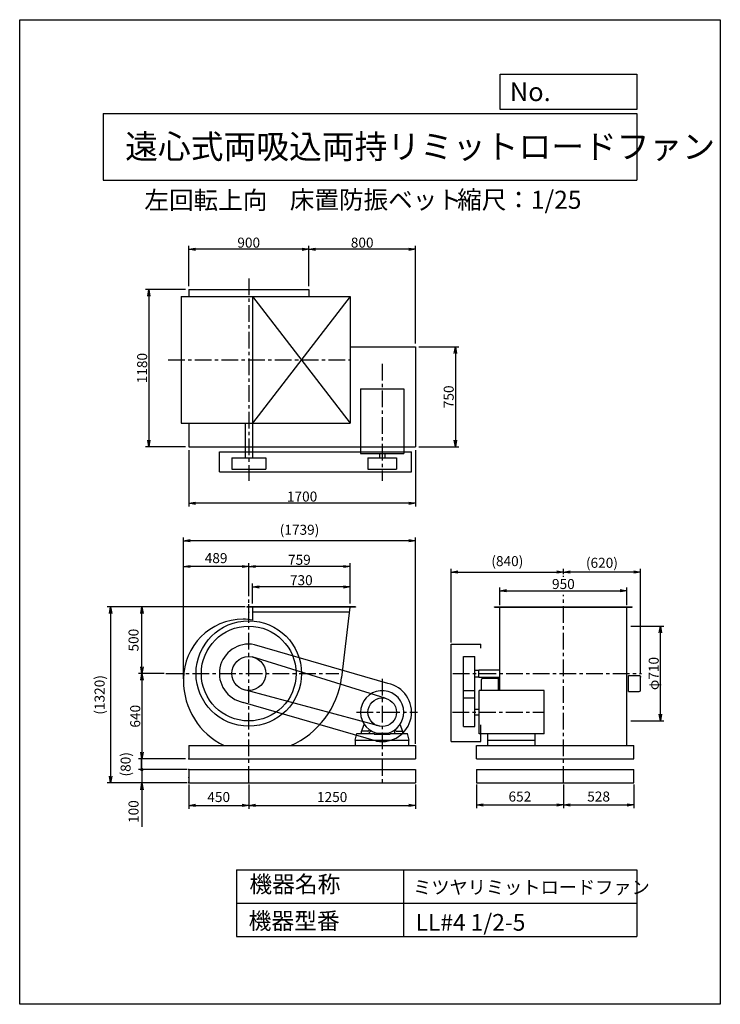
# Model space of a CAD drawing. Extents: x 0 to 5250, y 0 to 7375.
import ezdxf

# ---------------------------------------------------------------- set-up
doc = ezdxf.new("R2010")
doc.units = 0
doc.header["$LTSCALE"] = 100
doc.linetypes.add('CENTER', pattern=[2, 1.25, -0.25, 0.25, -0.25])
doc.layers.get('0').update_dxf_attribs({"linetype": 'CONTINUOUS'})
doc.layers.get('DEFPOINTS').update_dxf_attribs({"linetype": 'CONTINUOUS'})
for name, color, linetype in [('1', 4, 'CONTINUOUS'), ('2', 3, 'CENTER'), ('3', 2, 'CONTINUOUS'), ('4', 7, 'CONTINUOUS')]:
    doc.layers.add(name, color=color, linetype=linetype)
doc.styles.get("Standard").update_dxf_attribs({"font": 'simplex.shx', "bigfont": 'extfont.shx'})
doc.dimstyles.new('IGA', dxfattribs={"dimscale": 2, "dimtxt": 3, "dimasz": 2, "dimexe": 1, "dimexo": 0.5, "dimgap": 1, "dimtad": 1, "dimdec": 1, "dimdsep": 46, "dimtxsty": 'STANDARD', "dimblk1": 'OPEN', "dimblk2": 'OPEN', "dimsah": 1, "dimcen": 0, "dimadec": 0, "dimazin": 0, "dimtp": 1, "dimtm": 1, "dimtfac": 10, "dimtdec": 0, "dimtofl": 0, "dimtmove": 2, "dimatfit": 3, "dimldrblk": 'OPEN', "dimfxl": 1, "dimtolj": 1, "dimarcsym": 0})
doc.dimstyles.new('MATSU', dxfattribs={"dimtxt": 3, "dimasz": 2, "dimexe": 1, "dimexo": 1, "dimgap": 0.5, "dimtad": 1, "dimdec": 4, "dimdsep": 46, "dimtxsty": 'STANDARD', "dimblk1": 'OPEN', "dimblk2": 'OPEN', "dimsah": 1, "dimcen": 0, "dimclrd": 256, "dimclre": 256, "dimclrt": 256, "dimadec": 0, "dimazin": 0, "dimtfac": 1, "dimtdec": 4, "dimtmove": 0, "dimatfit": 0, "dimldrblk": 'OPEN', "dimfxl": 1, "dimtolj": 1, "dimarcsym": 0})

# ---------------------------------------------------------------- blocks, each defined once
blk = doc.blocks.new('_OPEN')
at = {"color": 0, "linetype": 'ByBlock'}
for p, q in [((-1, 0.17), (0, 0)), ((0, 0), (-1, -0.17)), ((0, 0), (-1, 0))]:
    blk.add_line(p, q, dxfattribs=at)
blk = doc.blocks.new('*D3')
at = {"linetype": 'ByBlock', "transparency": 16777216}
for p, q in [((670.7, 1033.6), (670.7, 1182.6)), ((1400.7, 1033.6), (1400.7, 1182.6)), ((1350.7, 1157.6), (720.7, 1157.6))]:
    blk.add_line(p, q, dxfattribs=at)
at = {"layer": 'DEFPOINTS', "color": 0, "linetype": 'ByBlock', "transparency": 16777216}
for p in [(670.7, 1157.6), (670.7, 1008.6), (1400.7, 1008.6)]:
    blk.add_point(p, dxfattribs=at)
at = {"linetype": 'ByBlock', "transparency": 16777216, "xscale": 50, "yscale": 50, "zscale": 50, "rotation": 180}
blk.add_blockref('_OPEN', (670.7, 1157.6), dxfattribs=at)
at = {"linetype": 'ByBlock', "transparency": 16777216, "xscale": 50, "yscale": 50, "zscale": 50}
blk.add_blockref('_OPEN', (1400.7, 1157.6), dxfattribs=at)
at = {"linetype": 'ByBlock', "transparency": 16777216, "insert": (1035.7, 1207.6), "char_height": 75, "attachment_point": 5}
blk.add_mtext('\\A1;730', dxfattribs=at)
blk = doc.blocks.new('*D4')
at = {"linetype": 'ByBlock', "transparency": 16777216}
for p, q in [((641.7, 1155.9), (641.7, 1335.4)), ((1400.7, 1033.6), (1400.7, 1335.4)), ((1350.7, 1310.4), (691.7, 1310.4))]:
    blk.add_line(p, q, dxfattribs=at)
at = {"layer": 'DEFPOINTS', "color": 0, "linetype": 'ByBlock', "transparency": 16777216}
for p in [(641.7, 1310.4), (641.7, 1130.9), (1400.7, 1008.6)]:
    blk.add_point(p, dxfattribs=at)
at = {"linetype": 'ByBlock', "transparency": 16777216, "xscale": 50, "yscale": 50, "zscale": 50, "rotation": 180}
blk.add_blockref('_OPEN', (641.7, 1310.4), dxfattribs=at)
at = {"linetype": 'ByBlock', "transparency": 16777216, "xscale": 50, "yscale": 50, "zscale": 50}
blk.add_blockref('_OPEN', (1400.7, 1310.4), dxfattribs=at)
at = {"linetype": 'ByBlock', "transparency": 16777216, "insert": (1021.2, 1360.4), "char_height": 75, "attachment_point": 5}
blk.add_mtext('\\A1;759', dxfattribs=at)
blk = doc.blocks.new('*D8')
at = {"linetype": 'ByBlock', "transparency": 16777216}
for p, q in [((3369.3, 1019.6), (3369.3, 1153.9)), ((3419.3, 1128.9), (4269.3, 1128.9)), ((4319.3, 1019.6), (4319.3, 1153.9))]:
    blk.add_line(p, q, dxfattribs=at)
at = {"layer": 'DEFPOINTS', "color": 0, "linetype": 'ByBlock', "transparency": 16777216}
for p in [(4319.3, 1128.9), (3369.3, 994.6), (4319.3, 994.6)]:
    blk.add_point(p, dxfattribs=at)
at = {"linetype": 'ByBlock', "transparency": 16777216, "xscale": 50, "yscale": 50, "zscale": 50, "rotation": 180}
blk.add_blockref('_OPEN', (3369.3, 1128.9), dxfattribs=at)
at = {"linetype": 'ByBlock', "transparency": 16777216, "xscale": 50, "yscale": 50, "zscale": 50}
blk.add_blockref('_OPEN', (4319.3, 1128.9), dxfattribs=at)
at = {"linetype": 'ByBlock', "transparency": 16777216, "insert": (3844.3, 1178.9), "char_height": 75, "attachment_point": 5}
blk.add_mtext('\\A1;950', dxfattribs=at)
blk = doc.blocks.new('*D9')
at = {"linetype": 'ByBlock', "transparency": 16777216}
for p, q in [((4349.8, 863.6), (4596.3, 863.6)), ((4571.3, 203.6), (4571.3, 813.6)), ((4349.8, 153.6), (4596.3, 153.6))]:
    blk.add_line(p, q, dxfattribs=at)
at = {"layer": 'DEFPOINTS', "color": 0, "linetype": 'ByBlock', "transparency": 16777216}
for p in [(4324.8, 863.6), (4571.3, 863.6), (4324.8, 153.6)]:
    blk.add_point(p, dxfattribs=at)
at = {"linetype": 'ByBlock', "transparency": 16777216, "xscale": 50, "yscale": 50, "zscale": 50}
for p, rotation in [((4571.3, 863.6), 90), ((4571.3, 153.6), 270)]:
    blk.add_blockref('_OPEN', p, dxfattribs=dict(at, rotation=rotation))
at = {"linetype": 'ByBlock', "transparency": 16777216, "insert": (4521.3, 508.6), "char_height": 75, "attachment_point": 5, "rotation": 90}
blk.add_mtext('\\A1;φ710', dxfattribs=at)
blk = doc.blocks.new('*D10')
at = {"linetype": 'ByBlock', "transparency": 16777216}
for p, q in [((191.7, 3978.5), (191.7, 4278.4)), ((1091.7, 3978.5), (1091.7, 4278.4)), ((1041.7, 4253.4), (241.7, 4253.4))]:
    blk.add_line(p, q, dxfattribs=at)
at = {"layer": 'DEFPOINTS', "color": 0, "linetype": 'ByBlock', "transparency": 16777216}
for p in [(191.7, 4253.4), (191.7, 3953.5), (1091.7, 3953.5)]:
    blk.add_point(p, dxfattribs=at)
at = {"linetype": 'ByBlock', "transparency": 16777216, "xscale": 50, "yscale": 50, "zscale": 50, "rotation": 180}
blk.add_blockref('_OPEN', (191.7, 4253.4), dxfattribs=at)
at = {"linetype": 'ByBlock', "transparency": 16777216, "xscale": 50, "yscale": 50, "zscale": 50}
blk.add_blockref('_OPEN', (1091.7, 4253.4), dxfattribs=at)
at = {"linetype": 'ByBlock', "transparency": 16777216, "insert": (641.7, 4303.4), "char_height": 75, "attachment_point": 5}
blk.add_mtext('\\A1;900', dxfattribs=at)
blk = doc.blocks.new('*D11')
at = {"linetype": 'ByBlock', "transparency": 16777216}
for p, q in [((166.7, 3953.5), (-131.9, 3953.5)), ((-106.9, 3903.5), (-106.9, 2823.5)), ((166.7, 2773.5), (-131.9, 2773.5))]:
    blk.add_line(p, q, dxfattribs=at)
at = {"layer": 'DEFPOINTS', "color": 0, "linetype": 'ByBlock', "transparency": 16777216}
for p in [(191.7, 3953.5), (-106.9, 2773.5), (191.7, 2773.5)]:
    blk.add_point(p, dxfattribs=at)
at = {"linetype": 'ByBlock', "transparency": 16777216, "xscale": 50, "yscale": 50, "zscale": 50}
for p, rotation in [((-106.9, 3953.5), 90), ((-106.9, 2773.5), 270)]:
    blk.add_blockref('_OPEN', p, dxfattribs=dict(at, rotation=rotation))
at = {"linetype": 'ByBlock', "transparency": 16777216, "insert": (-156.9, 3363.5), "char_height": 75, "attachment_point": 5, "rotation": 90}
blk.add_mtext('\\A1;1180', dxfattribs=at)
blk = doc.blocks.new('*D12')
at = {"linetype": 'ByBlock', "transparency": 16777216}
for p, q in [((1916.7, 3523.5), (2215.3, 3523.5)), ((2190.3, 3473.5), (2190.3, 2823.5)), ((1916.7, 2773.5), (2215.3, 2773.5))]:
    blk.add_line(p, q, dxfattribs=at)
at = {"layer": 'DEFPOINTS', "color": 0, "linetype": 'ByBlock', "transparency": 16777216}
for p in [(1891.7, 3523.5), (1891.7, 2773.5), (2190.3, 2773.5)]:
    blk.add_point(p, dxfattribs=at)
at = {"linetype": 'ByBlock', "transparency": 16777216, "xscale": 50, "yscale": 50, "zscale": 50}
for p, rotation in [((2190.3, 3523.5), 90), ((2190.3, 2773.5), 270)]:
    blk.add_blockref('_OPEN', p, dxfattribs=dict(at, rotation=rotation))
at = {"linetype": 'ByBlock', "transparency": 16777216, "insert": (2140.3, 3148.5), "char_height": 75, "attachment_point": 5, "rotation": 90}
blk.add_mtext('\\A1;750', dxfattribs=at)
blk = doc.blocks.new('*D13')
at = {"linetype": 'ByBlock', "transparency": 16777216}
for p, q in [((191.7, 2748.5), (191.7, 2326.6)), ((1891.7, 2748.5), (1891.7, 2326.6)), ((1841.7, 2351.6), (241.7, 2351.6))]:
    blk.add_line(p, q, dxfattribs=at)
at = {"layer": 'DEFPOINTS', "color": 0, "linetype": 'ByBlock', "transparency": 16777216}
for p in [(191.7, 2773.5), (1891.7, 2773.5), (191.7, 2351.6)]:
    blk.add_point(p, dxfattribs=at)
at = {"linetype": 'ByBlock', "transparency": 16777216, "xscale": 50, "yscale": 50, "zscale": 50, "rotation": 180}
blk.add_blockref('_OPEN', (191.7, 2351.6), dxfattribs=at)
at = {"linetype": 'ByBlock', "transparency": 16777216, "xscale": 50, "yscale": 50, "zscale": 50}
blk.add_blockref('_OPEN', (1891.7, 2351.6), dxfattribs=at)
at = {"linetype": 'ByBlock', "transparency": 16777216, "insert": (1041.7, 2401.6), "char_height": 75, "attachment_point": 5}
blk.add_mtext('\\A1;1700', dxfattribs=at)
blk = doc.blocks.new('*D14')
at = {"linetype": 'ByBlock', "transparency": 16777216}
for p, q in [((1091.7, 3978.5), (1091.7, 4278.4)), ((1891.7, 3548.5), (1891.7, 4278.4)), ((1841.7, 4253.4), (1141.7, 4253.4))]:
    blk.add_line(p, q, dxfattribs=at)
at = {"layer": 'DEFPOINTS', "color": 0, "linetype": 'ByBlock', "transparency": 16777216}
for p in [(1091.7, 4253.4), (1091.7, 3953.5), (1891.7, 3523.5)]:
    blk.add_point(p, dxfattribs=at)
at = {"linetype": 'ByBlock', "transparency": 16777216, "xscale": 50, "yscale": 50, "zscale": 50, "rotation": 180}
blk.add_blockref('_OPEN', (1091.7, 4253.4), dxfattribs=at)
at = {"linetype": 'ByBlock', "transparency": 16777216, "xscale": 50, "yscale": 50, "zscale": 50}
blk.add_blockref('_OPEN', (1891.7, 4253.4), dxfattribs=at)
at = {"linetype": 'ByBlock', "transparency": 16777216, "insert": (1491.7, 4303.4), "char_height": 75, "attachment_point": 5}
blk.add_mtext('\\A1;800', dxfattribs=at)
blk = doc.blocks.new('*D15')
at = {"linetype": 'ByBlock', "transparency": 16777216}
for p, q in [((-5.5, 508.6), (-184, 508.6)), ((-159, 458.6), (-159, -81.4)), ((166.7, -131.4), (-184, -131.4))]:
    blk.add_line(p, q, dxfattribs=at)
at = {"layer": 'DEFPOINTS', "color": 0, "linetype": 'ByBlock', "transparency": 16777216}
for p in [(19.5, 508.6), (-159, -131.4), (191.7, -131.4)]:
    blk.add_point(p, dxfattribs=at)
at = {"linetype": 'ByBlock', "transparency": 16777216, "xscale": 50, "yscale": 50, "zscale": 50}
for p, rotation in [((-159, 508.6), 90), ((-159, -131.4), 270)]:
    blk.add_blockref('_OPEN', p, dxfattribs=dict(at, rotation=rotation))
at = {"linetype": 'ByBlock', "transparency": 16777216, "insert": (-209, 188.6), "char_height": 75, "attachment_point": 5, "rotation": 90}
blk.add_mtext('\\A1;640', dxfattribs=at)
blk = doc.blocks.new('_DOT')
at = {"color": 0, "linetype": 'ByBlock'}
blk.add_line((-0.25, 0), (-1, 0), dxfattribs=at)
at = {"color": 0, "linetype": 'ByBlock', "const_width": 0.25}
blk.add_lwpolyline([(-0.125, 0, 1), (0.125, 0, 1)], format="xyb", close=True, dxfattribs=at)
blk = doc.blocks.new('*D16')
at = {"layer": '3', "color": 0, "lineweight": -2, "transparency": 16777216}
for p, q in [((915.6, 1807.7), (915.6, 1857.7)), ((1253.8, 1757.7), (890.6, 1757.7)), ((915.6, 1757.7), (915.6, 1657.7)), ((1253.8, 1657.7), (890.6, 1657.7)), ((915.6, 1607.7), (915.6, 1329.1))]:
    blk.add_line(p, q, dxfattribs=at)
at = {"layer": 'DEFPOINTS', "color": 0, "transparency": 16777216}
for p in [(1266.3, 1757.7), (915.6, 1657.7), (1266.3, 1657.7)]:
    blk.add_point(p, dxfattribs=at)
at = {"layer": '3', "color": 0, "lineweight": -2, "transparency": 16777216, "xscale": 50, "yscale": 50, "zscale": 50}
for name, p, rotation in [('_DOT', (915.6, 1757.7), 270), ('_OPEN', (915.6, 1657.7), 90)]:
    blk.add_blockref(name, p, dxfattribs=dict(at, rotation=rotation))
at = {"layer": '3', "color": 0, "transparency": 16777216, "insert": (853.1, 1443.4), "char_height": 75, "attachment_point": 5, "rotation": 90}
blk.add_mtext('\\A1;100', dxfattribs=at)
blk = doc.blocks.new('*D17')
at = {"linetype": 'ByBlock', "transparency": 16777216}
for p, q in [((3844.3, 1264.4), (3844.3, 1293.3)), ((4371.8, 1268.3), (3894.3, 1268.3)), ((4421.8, 508.4), (4421.8, 1293.3))]:
    blk.add_line(p, q, dxfattribs=at)
at = {"layer": 'DEFPOINTS', "color": 0, "linetype": 'ByBlock', "transparency": 16777216}
for p in [(3844.3, 1268.3), (3844.3, 1239.4), (4421.8, 483.4)]:
    blk.add_point(p, dxfattribs=at)
at = {"linetype": 'ByBlock', "transparency": 16777216, "xscale": 50, "yscale": 50, "zscale": 50, "rotation": 180}
blk.add_blockref('_OPEN', (3844.3, 1268.3), dxfattribs=at)
at = {"linetype": 'ByBlock', "transparency": 16777216, "xscale": 50, "yscale": 50, "zscale": 50}
blk.add_blockref('_OPEN', (4421.8, 1268.3), dxfattribs=at)
at = {"linetype": 'ByBlock', "transparency": 16777216, "insert": (4133, 1337.9), "char_height": 75, "attachment_point": 5}
blk.add_mtext('\\A1;(620)', dxfattribs=at)
blk = doc.blocks.new('*D24')
at = {"layer": '3', "color": 0, "lineweight": -2, "transparency": 16777216}
blk.add_line((913.3, 1757.7), (913.3, 1837.7), dxfattribs=at)
at = {"layer": 'DEFPOINTS', "color": 0, "transparency": 16777216}
for p in [(913.3, 1837.7), (1266.3, 1837.7), (1266.3, 1757.7)]:
    blk.add_point(p, dxfattribs=at)
at = {"layer": '3', "color": 0, "transparency": 16777216, "insert": (793.7, 1797.7), "char_height": 75, "attachment_point": 5, "rotation": 90}
blk.add_mtext('\\A1;(80)', dxfattribs=at)
blk = doc.blocks.new('_NONE')
at = {"color": 0, "linetype": 'ByBlock'}
blk.add_circle((0, 0), 0.25, dxfattribs=at)
blk = doc.blocks.new('*D25')
at = {"layer": '3', "color": 0, "lineweight": -2, "transparency": 16777216}
for p, q in [((1690.8, 2977.7), (655.8, 2977.7)), ((680.8, 2927.7), (680.8, 1707.7)), ((1253.8, 1657.7), (655.8, 1657.7))]:
    blk.add_line(p, q, dxfattribs=at)
at = {"layer": 'DEFPOINTS', "color": 0, "transparency": 16777216}
for p in [(1703.3, 2977.7), (680.8, 1657.7), (1266.3, 1657.7)]:
    blk.add_point(p, dxfattribs=at)
at = {"layer": '3', "color": 0, "lineweight": -2, "transparency": 16777216, "xscale": 50, "yscale": 50, "zscale": 50}
for p, rotation in [((680.8, 2977.7), 90), ((680.8, 1657.7), 270)]:
    blk.add_blockref('_OPEN', p, dxfattribs=dict(at, rotation=rotation))
at = {"layer": '3', "color": 0, "transparency": 16777216, "insert": (598.7, 2317.7), "char_height": 75, "attachment_point": 5, "rotation": 90}
blk.add_mtext('\\A1;(1320)', dxfattribs=at)
blk = doc.blocks.new('*D46')
at = {"layer": '3', "color": 0, "lineweight": -2, "transparency": 16777216}
for p, q in [((1690.8, 2977.7), (890.6, 2977.7)), ((915.6, 2527.7), (915.6, 2927.7)), ((1081.6, 2477.7), (890.6, 2477.7))]:
    blk.add_line(p, q, dxfattribs=at)
at = {"layer": 'DEFPOINTS', "color": 0, "transparency": 16777216}
for p in [(915.6, 2977.7), (1703.3, 2977.7), (1094.1, 2477.7)]:
    blk.add_point(p, dxfattribs=at)
at = {"layer": '3', "color": 0, "lineweight": -2, "transparency": 16777216, "xscale": 50, "yscale": 50, "zscale": 50}
for p, rotation in [((915.6, 2977.7), 90), ((915.6, 2477.7), 270)]:
    blk.add_blockref('_OPEN', p, dxfattribs=dict(at, rotation=rotation))
at = {"layer": '3', "color": 0, "transparency": 16777216, "insert": (853.1, 2727.7), "char_height": 75, "attachment_point": 5, "rotation": 90}
blk.add_mtext('\\A1;500', dxfattribs=at)
blk = doc.blocks.new('*D47')
at = {"layer": '3', "color": 0, "lineweight": -2, "transparency": 16777216}
for p, q in [((1227.3, 2449.2), (1227.3, 3304.5)), ((1666.3, 3279.5), (1277.3, 3279.5)), ((1716.3, 3292), (1716.3, 3304.5))]:
    blk.add_line(p, q, dxfattribs=at)
at = {"layer": 'DEFPOINTS', "color": 0, "transparency": 16777216}
for p in [(1227.3, 3279.5), (1716.3, 3279.5), (1227.3, 2436.7)]:
    blk.add_point(p, dxfattribs=at)
at = {"layer": '3', "color": 0, "lineweight": -2, "transparency": 16777216, "xscale": 50, "yscale": 50, "zscale": 50, "rotation": 180}
blk.add_blockref('_OPEN', (1227.3, 3279.5), dxfattribs=at)
at = {"layer": '3', "color": 0, "lineweight": -2, "transparency": 16777216, "xscale": 50, "yscale": 50, "zscale": 50}
blk.add_blockref('_OPEN', (1716.3, 3279.5), dxfattribs=at)
at = {"layer": '3', "color": 0, "transparency": 16777216, "insert": (1471.8, 3342), "char_height": 75, "attachment_point": 5}
blk.add_mtext('\\A1;489', dxfattribs=at)
blk = doc.blocks.new('*D48')
at = {"layer": '3', "color": 0, "lineweight": -2, "transparency": 16777216}
for p, q in [((1227.3, 2437.2), (1227.3, 3497.3)), ((2916.3, 3472.3), (1277.3, 3472.3)), ((2966.3, 1950.2), (2966.3, 3497.3))]:
    blk.add_line(p, q, dxfattribs=at)
at = {"layer": 'DEFPOINTS', "color": 0, "transparency": 16777216}
for p in [(1227.3, 3472.3), (1227.3, 2424.7), (2966.3, 1937.7)]:
    blk.add_point(p, dxfattribs=at)
at = {"layer": '3', "color": 0, "lineweight": -2, "transparency": 16777216, "xscale": 50, "yscale": 50, "zscale": 50, "rotation": 180}
blk.add_blockref('_OPEN', (1227.3, 3472.3), dxfattribs=at)
at = {"layer": '3', "color": 0, "lineweight": -2, "transparency": 16777216, "xscale": 50, "yscale": 50, "zscale": 50}
blk.add_blockref('_OPEN', (2966.3, 3472.3), dxfattribs=at)
at = {"layer": '3', "color": 0, "transparency": 16777216, "insert": (2096.8, 3554.4), "char_height": 75, "attachment_point": 5}
blk.add_mtext('\\A1;(1739)', dxfattribs=at)
blk = doc.blocks.new('*D49')
at = {"layer": '3', "color": 0, "lineweight": -2, "transparency": 16777216}
for p, q in [((3234, 2710.2), (3234, 3262.4)), ((4074, 3221), (4074, 3262.4)), ((3284, 3237.4), (4024, 3237.4))]:
    blk.add_line(p, q, dxfattribs=at)
at = {"layer": 'DEFPOINTS', "color": 0, "transparency": 16777216}
for p in [(4074, 3237.4), (4074, 3208.5), (3234, 2697.7)]:
    blk.add_point(p, dxfattribs=at)
at = {"layer": '3', "color": 0, "lineweight": -2, "transparency": 16777216, "xscale": 50, "yscale": 50, "zscale": 50, "rotation": 180}
blk.add_blockref('_OPEN', (3234, 3237.4), dxfattribs=at)
at = {"layer": '3', "color": 0, "lineweight": -2, "transparency": 16777216, "xscale": 50, "yscale": 50, "zscale": 50}
blk.add_blockref('_OPEN', (4074, 3237.4), dxfattribs=at)
at = {"layer": '3', "color": 0, "transparency": 16777216, "insert": (3654, 3319.5), "char_height": 75, "attachment_point": 5}
blk.add_mtext('\\A1;(840)', dxfattribs=at)
blk = doc.blocks.new('*D50')
at = {"layer": '3', "color": 0, "lineweight": -2, "transparency": 16777216}
for p, q in [((1266.3, 1645.2), (1266.3, 1465.1)), ((1716.3, 1645.2), (1716.3, 1465.1)), ((1316.3, 1490.1), (1666.3, 1490.1))]:
    blk.add_line(p, q, dxfattribs=at)
at = {"layer": 'DEFPOINTS', "color": 0, "transparency": 16777216}
for p in [(1266.3, 1657.7), (1716.3, 1657.7), (1716.3, 1490.1)]:
    blk.add_point(p, dxfattribs=at)
at = {"layer": '3', "color": 0, "lineweight": -2, "transparency": 16777216, "xscale": 50, "yscale": 50, "zscale": 50, "rotation": 180}
blk.add_blockref('_OPEN', (1266.3, 1490.1), dxfattribs=at)
at = {"layer": '3', "color": 0, "lineweight": -2, "transparency": 16777216, "xscale": 50, "yscale": 50, "zscale": 50}
blk.add_blockref('_OPEN', (1716.3, 1490.1), dxfattribs=at)
at = {"layer": '3', "color": 0, "transparency": 16777216, "insert": (1491.3, 1552.6), "char_height": 75, "attachment_point": 5}
blk.add_mtext('\\A1;450', dxfattribs=at)
blk = doc.blocks.new('*D51')
at = {"layer": '3', "color": 0, "lineweight": -2, "transparency": 16777216}
for p, q in [((1716.3, 1645.2), (1716.3, 1465.1)), ((2966.3, 1645.2), (2966.3, 1465.1)), ((1766.3, 1490.1), (2916.3, 1490.1))]:
    blk.add_line(p, q, dxfattribs=at)
at = {"layer": 'DEFPOINTS', "color": 0, "transparency": 16777216}
for p in [(1716.3, 1657.7), (2966.3, 1657.7), (2966.3, 1490.1)]:
    blk.add_point(p, dxfattribs=at)
at = {"layer": '3', "color": 0, "lineweight": -2, "transparency": 16777216, "xscale": 50, "yscale": 50, "zscale": 50, "rotation": 180}
blk.add_blockref('_OPEN', (1716.3, 1490.1), dxfattribs=at)
at = {"layer": '3', "color": 0, "lineweight": -2, "transparency": 16777216, "xscale": 50, "yscale": 50, "zscale": 50}
blk.add_blockref('_OPEN', (2966.3, 1490.1), dxfattribs=at)
at = {"layer": '3', "color": 0, "transparency": 16777216, "insert": (2341.3, 1552.6), "char_height": 75, "attachment_point": 5}
blk.add_mtext('\\A1;1250', dxfattribs=at)
blk = doc.blocks.new('*D52')
at = {"layer": '3', "color": 0, "lineweight": -2, "transparency": 16777216}
for p, q in [((3422, 1645.2), (3422, 1468.7)), ((4074, 1645.2), (4074, 1468.7)), ((3472, 1493.7), (4024, 1493.7))]:
    blk.add_line(p, q, dxfattribs=at)
at = {"layer": 'DEFPOINTS', "color": 0, "transparency": 16777216}
for p in [(3422, 1657.7), (4074, 1657.7), (4074, 1493.7)]:
    blk.add_point(p, dxfattribs=at)
at = {"layer": '3', "color": 0, "lineweight": -2, "transparency": 16777216, "xscale": 50, "yscale": 50, "zscale": 50, "rotation": 180}
blk.add_blockref('_OPEN', (3422, 1493.7), dxfattribs=at)
at = {"layer": '3', "color": 0, "lineweight": -2, "transparency": 16777216, "xscale": 50, "yscale": 50, "zscale": 50}
blk.add_blockref('_OPEN', (4074, 1493.7), dxfattribs=at)
at = {"layer": '3', "color": 0, "transparency": 16777216, "insert": (3748, 1556.2), "char_height": 75, "attachment_point": 5}
blk.add_mtext('\\A1;652', dxfattribs=at)
blk = doc.blocks.new('*D55')
at = {"layer": '3', "color": 0, "lineweight": -2, "transparency": 16777216}
for p, q in [((4074, 1645.2), (4074, 1468.7)), ((4602, 1645.2), (4602, 1468.7)), ((4124, 1493.7), (4552, 1493.7))]:
    blk.add_line(p, q, dxfattribs=at)
at = {"layer": 'DEFPOINTS', "color": 0, "transparency": 16777216}
for p in [(4074, 1657.7), (4602, 1657.7), (4602, 1493.7)]:
    blk.add_point(p, dxfattribs=at)
at = {"layer": '3', "color": 0, "lineweight": -2, "transparency": 16777216, "xscale": 50, "yscale": 50, "zscale": 50, "rotation": 180}
blk.add_blockref('_OPEN', (4074, 1493.7), dxfattribs=at)
at = {"layer": '3', "color": 0, "lineweight": -2, "transparency": 16777216, "xscale": 50, "yscale": 50, "zscale": 50}
blk.add_blockref('_OPEN', (4602, 1493.7), dxfattribs=at)
at = {"layer": '3', "color": 0, "transparency": 16777216, "insert": (4338, 1556.2), "char_height": 75, "attachment_point": 5}
blk.add_mtext('\\A1;528', dxfattribs=at)

msp = doc.modelspace()

# ---------------------------------------------------------------- linework, layer by layer
at = {"layer": '1'}
for p, q in [((1266.31997, 5355.28611), (2166.31997, 5355.28611)), ((1266.31997, 5355.28611), (1266.31997, 5302.28611)), ((2166.31997, 5355.28611), (2166.31997, 5302.28611)), ((1210.31997, 5302.28611), (2475.31997, 5302.28611)), ((1210.31997, 5302.28611), (1210.31997, 4352.28611)), ((1745.31997, 5302.28611), (1745.31997, 4352.28611)), ((1745.31997, 5302.28611), (2475.31997, 4352.28611)), ((2475.31997, 5302.28611), (1745.31997, 4352.28611)), ((2475.31997, 5302.28611), (2475.31997, 4352.28611)), ((2475.31997, 4925.28611), (2966.31997, 4925.28611)), ((2966.31997, 4925.28611), (2966.31997, 4175.28611)), ((2554.31997, 4610.28611), (2554.31997, 4125.28611)), ((2554.31997, 4610.28611), (2878.31997, 4610.28611)), ((2878.31997, 4610.28611), (2878.31997, 4125.28611)), ((1210.31997, 4352.28611), (2475.31997, 4352.28611)), ((1266.31997, 4352.28611), (1266.31997, 4175.28611)), ((1688.81997, 4352.28611), (1688.81997, 4092.28611)), ((1743.81997, 4352.28611), (1743.81997, 4092.28611)), ((1266.31997, 4175.28611), (2966.31997, 4175.28611)), ((1496.31997, 3987.28611), (1496.31997, 4137.28611)), ((1496.31997, 4137.28611), (2936.31997, 4137.28611)), ((2936.31997, 3987.28611), (2936.31997, 4137.28611)), ((1589.31997, 4092.28611), (1843.31997, 4092.28611)), ((1589.31997, 4092.28611), (1589.31997, 4007.28611)), ((1843.31997, 4092.28611), (1843.31997, 4007.28611)), ((2554.31997, 4125.28611), (2878.31997, 4125.28611)), ((2609.31997, 4092.28611), (2609.31997, 4007.28611)), ((2609.31997, 4092.28611), (2823.31997, 4092.28611)), ((2695.31997, 4125.28611), (2695.31997, 4092.28611)), ((2737.31997, 4125.28611), (2737.31997, 4092.28611)), ((2823.31997, 4092.28611), (2823.31997, 4007.28611)), ((1496.31997, 3987.28611), (2936.31997, 3987.28611)), ((1589.31997, 4007.28611), (1843.31997, 4007.28611)), ((2609.31997, 4007.28611), (2823.31997, 4007.28611)), ((4073.99003, 3202.33568), (4073.99003, 3208.47144)), ((2517.31997, 2977.65397), (1703.31997, 2977.65397)), ((1703.31997, 2977.65397), (1703.31997, 2974.65397)), ((2517.31997, 2974.65397), (1703.31997, 2974.65397)), ((1716.31997, 2981.13577), (1716.31997, 2996.80908)), ((1745.31997, 2977.65397), (1745.31997, 2877.89762)), ((2474.96146, 2974.65397), (2411.99412, 2447.74473)), ((2517.31997, 2977.65397), (2517.31997, 2974.65397)), ((3558.99003, 2977.65397), (4588.99003, 2977.65397)), ((3558.99003, 2974.65397), (3558.99003, 2977.65397)), ((3558.99003, 2974.65397), (4588.99003, 2974.65397)), ((3598.99003, 2477.65397), (3598.99003, 2977.65397)), ((4548.99003, 2477.65397), (4548.99003, 2977.65397)), ((4588.99003, 2974.65397), (4588.99003, 2977.65397)), ((2471.87074, 2937.65397), (1745.31997, 2937.65397)), ((2758.42688, 2403.58684), (1758.42688, 2693.58684)), ((3233.99003, 1967.65397), (3233.99003, 2697.65397)), ((3233.99003, 2697.65397), (3455.99003, 2697.65397)), ((3455.99003, 2667.65397), (3455.99003, 2697.65397)), ((2738.8569, 2292.25362), (1743.06941, 2601.80495)), ((3325.99003, 2080.65397), (3325.99003, 2604.65397)), ((3325.99003, 2604.65397), (3410.99003, 2604.65397)), ((3410.99003, 2080.65397), (3410.99003, 2604.65397)), ((1227.31997, 2436.65397), (1227.31997, 2424.65397)), ((3410.99003, 2501.65397), (3440.99003, 2501.65397)), ((3410.99003, 2453.65397), (3440.99003, 2453.65397)), ((3440.99003, 2505.15397), (3598.99003, 2505.15397)), ((3440.99003, 2450.15397), (3440.99003, 2505.15397)), ((3440.99003, 2450.15397), (3598.99003, 2450.15397)), ((3470.99003, 2441.65397), (3546.69003, 2441.65397)), ((3546.69003, 2441.65397), (3585.99003, 2441.65397)), ((3585.99003, 2441.65397), (3585.99003, 2349.65397)), ((3598.99003, 2349.65397), (3598.99003, 2477.65397)), ((4548.99003, 1937.65397), (4548.99003, 2477.65397)), ((4561.49003, 2342.45397), (4561.49003, 2462.45397)), ((4561.49003, 2462.45397), (4601.29003, 2462.45397)), ((4601.29003, 2462.45397), (4641.49003, 2462.45397)), ((4651.49003, 2352.45397), (4651.49003, 2452.45397)), ((3460.99003, 2349.65397), (3460.99003, 2431.65397)), ((2697.90625, 2082.25029), (1694.46444, 2352.54867)), ((3325.99003, 2350.65397), (3410.99003, 2350.65397)), ((3325.99003, 2294.65397), (3410.99003, 2294.65397)), ((3443.99003, 2025.65397), (3443.99003, 2349.65397)), ((3928.99003, 2349.65397), (3443.99003, 2349.65397)), ((3598.99003, 2349.65397), (3585.99003, 2349.65397)), ((3928.99003, 2025.65397), (3928.99003, 2349.65397)), ((4561.49003, 2342.45397), (4601.29003, 2342.45397)), ((4601.29003, 2342.45397), (4641.49003, 2342.45397)), ((2674.21306, 1971.72109), (1674.21306, 2261.72109)), ((3443.99003, 2208.65397), (3410.99003, 2208.65397)), ((3443.99003, 2166.65397), (3410.99003, 2166.65397)), ((2562.31997, 2043.65397), (2581.75257, 2097.04397)), ((2870.31997, 2043.65397), (2850.88747, 2097.04397)), ((3325.99003, 2080.65397), (3410.99003, 2080.65397)), ((3455.99003, 1967.65397), (3455.99003, 2092.65397)), ((2513.31997, 1977.65397), (2526.3605, 2027.65397)), ((2526.3605, 2027.65397), (2656.31997, 2027.65397)), ((2562.31997, 2027.65397), (2562.31997, 2043.65397)), ((2609.10677, 2045.65397), (2564.31997, 2045.65397)), ((2621.20877, 2056.51297), (2611.22817, 2046.53197)), ((2622.31997, 2027.65397), (2622.31997, 2039.41097)), ((2631.37607, 2049.70997), (2623.19867, 2041.53197)), ((2656.31997, 2027.65397), (2656.31997, 2022.65397)), ((2656.31997, 2022.65397), (2776.31997, 2022.65397)), ((2672.63937, 2031.65397), (2760.00067, 2031.65397)), ((2776.31997, 2027.65397), (2776.31997, 2022.65397)), ((2776.31997, 2027.65397), (2905.93853, 2027.65397)), ((2801.26387, 2049.70997), (2809.44137, 2041.53197)), ((2810.31997, 2027.65397), (2810.31997, 2039.41097)), ((2821.52217, 2046.42197), (2811.43117, 2056.51297)), ((2823.53317, 2045.65397), (2868.31997, 2045.65397)), ((2870.31997, 2027.65397), (2870.31997, 2043.65397)), ((2919.31997, 1977.65397), (2905.93853, 2027.65397)), ((3928.99003, 2025.65397), (3443.99003, 2025.65397)), ((3506.47124, 2025.65397), (3506.47124, 1937.65397)), ((3860.64787, 2025.65397), (3860.64787, 1937.65397)), ((1266.31997, 1937.65397), (1266.31997, 1837.65397)), ((1266.31997, 1937.65397), (2966.31997, 1937.65397)), ((2513.31997, 1977.65397), (2919.31997, 1977.65397)), ((2516.31997, 1937.65397), (2516.31997, 1977.65397)), ((2916.31997, 1937.65397), (2916.31997, 1977.65397)), ((2966.31997, 1937.65397), (2966.31997, 1837.65397)), ((3233.99003, 1967.65397), (3455.99003, 1967.65397)), ((3421.99003, 1937.65397), (4601.99003, 1937.65397)), ((3421.99003, 1837.65397), (3421.99003, 1937.65397)), ((3506.47124, 1977.65397), (3860.64787, 1977.65397)), ((4601.99003, 1837.65397), (4601.99003, 1937.65397)), ((1266.31997, 1837.65397), (2966.31997, 1837.65397)), ((3421.99003, 1837.65397), (4601.99003, 1837.65397)), ((1266.31997, 1757.65397), (1266.31997, 1657.65397)), ((1266.31997, 1757.65397), (2966.31997, 1757.65397)), ((2966.31997, 1757.65397), (2966.31997, 1657.65397)), ((3421.99003, 1757.65397), (4601.99003, 1757.65397)), ((3421.99003, 1757.65397), (3421.99003, 1657.65397)), ((4601.99003, 1657.65397), (4601.99003, 1757.65397)), ((1266.31997, 1657.65397), (2966.31997, 1657.65397)), ((3421.99003, 1657.65397), (4601.99003, 1657.65397))]:
    msp.add_line(p, q, dxfattribs=at)
for centre, radius in [((1716.31997, 2477.65397), 395), ((1716.31997, 2477.65397), 355), ((1716.31997, 2477.65397), 127), ((2716.31997, 2187.65397), 107)]:
    msp.add_circle(centre, radius, dxfattribs=at)
for centre, radius, start, end in [((1675.31997, 2436.65397), 448, 90, 180), ((1675.31997, 2518.65397), 366, 78.973859519, 90), ((1716.31997, 2477.65397), 220, 78.965790997, 258.965790997), ((1769.31997, 2530.65397), 648, 293.776734366, 352.649063982), ((3470.99003, 2431.65397), 10, 90, 180), ((4641.49003, 2452.45397), 10, 360, 90), ((1769.31997, 2424.65397), 542, 180, 243.964724868), ((2716.31997, 2187.65397), 220, 258.965790997, 78.965790997), ((2716.31997, 2187.65397), 162, 0, 254.5427), ((4641.49003, 2352.45397), 10, 270, 360), ((2716.31997, 2187.65397), 162, 285.6481, 0), ((2564.31997, 2043.65397), 2, 90, 180), ((2609.10677, 2048.65397), 3, 270, 315), ((2625.31997, 2039.41097), 3, 135, 180), ((2807.31997, 2039.41097), 3, 0, 45), ((2823.53317, 2048.65397), 3, 225, 270), ((2868.31997, 2043.65397), 2, 0, 90)]:
    msp.add_arc(centre, radius, start, end, dxfattribs=at)
for p in [(1716.31997, 2937.83654), (4651.49003, 2452.45397), (1266.31997, 1837.65397), (1266.31997, 1837.65397), (1266.31997, 1757.65397), (1266.31997, 1757.65397), (1266.31997, 1757.65397), (1266.31997, 1757.65397), (1266.31997, 1697.65397), (1266.31997, 1697.65397), (1266.31997, 1662.65397), (1266.31997, 1662.65397), (1266.31997, 1662.65397), (1266.31997, 1662.65397), (1266.31997, 1657.65397), (1266.31997, 1657.65397), (1266.31997, 1657.65397), (1266.31997, 1657.65397), (1266.31997, 1657.65397)]:
    msp.add_point(p, dxfattribs=at)
at = {"layer": '2'}
for p, q in [((1716.31997, 5437.20184), (1716.31997, 3920.24469)), ((1112.99122, 4827.28611), (2475.31997, 4827.28611)), ((2716.31997, 4798.19705), (2716.31997, 3920.24469)), ((1716.31997, 1657.65397), (1716.31997, 3279.47012)), ((4073.99003, 1657.65397), (4073.99003, 3066.61697)), ((1094.05413, 2477.65397), (2391.34645, 2477.65397)), ((2716.31997, 2436.88997), (2716.31997, 1657.65397)), ((3244.57958, 2477.65397), (4660.27239, 2477.65397)), ((2523.4631, 2187.65397), (2981.42521, 2187.65397)), ((3243.99003, 2187.65397), (3928.99003, 2187.65397))]:
    msp.add_line(p, q, dxfattribs=at)
at = {"layer": '4'}
for p, q in [((0, 0), (0, 7375)), ((0, 7375), (5250, 7375)), ((5250, 7375), (5250, 7375)), ((5250, 7375), (5250, 0)), ((3601.54356, 6703.15896), (3601.54356, 6966.63065)), ((3601.54356, 6966.63065), (4625, 6966.63065)), ((4625, 6966.63065), (4625, 6703.15896)), ((625, 6673.52189), (4625, 6673.52189)), ((625, 6673.52189), (625, 6173.52189)), ((4625, 6703.15896), (3601.54356, 6703.15896)), ((4625, 6673.52189), (4625, 6173.52189)), ((625, 6173.52189), (4625, 6173.52189)), ((1625, 1008.42967), (1625, 508.42967)), ((1625, 1008.42967), (4625, 1008.42967)), ((2875, 1008.42967), (2875, 508.42967)), ((4625, 1008.42967), (4625, 508.42967)), ((1625, 758.42967), (4625, 758.42967)), ((1625, 508.42967), (4625, 508.42967)), ((5250, 0), (0, 0))]:
    msp.add_line(p, q, dxfattribs=at)

# ---------------------------------------------------------------- texts
for s, height, p in [('No.', 140, (3672.4239, 6765.1527)), ('遠心式両吸込両持リミットロードファン', 180, (790.41898, 6334.70244)), ('左回転上向', 135, (934.69766, 5955.79869)), ('床置防振ベット', 135, (2024.34474, 5958.5721)), ('縮尺：1/25', 135, (3278.24016, 5958.5721)), ('機器名称', 125, (1721.2552, 837.28723)), ('ミツヤリミットロードファン', 100, (2948.08656, 826.53833)), ('機器型番', 125, (1715.64527, 562.54256)), ('LL#4 1/2-5', 125, (2966.63624, 551.32863))]:
    msp.add_text(s, height=height, dxfattribs=at).set_placement(p)

# ---------------------------------------------------------------- dimensions: what is measured, and where the dimension line sits
at = {"layer": '3'}
for base, p1, p2, picture, middle, set_off in [((1266.31997, 5655.12374), (2166.31997, 5355.28611), (1266.31997, 5355.28611), '*D10', (1716.31997, 5705.12374), (1074.58789, 1401.7528)), ((2166.31997, 5655.12374), (2966.31997, 4925.28611), (2166.31997, 5355.28611), '*D14', (2566.31997, 5705.12374), (1074.58789, 1401.7528)), ((1716.31997, 3279.47012), (2475.31997, 2977.65397), (1716.31997, 3099.9198), '*D4', (2095.81997, 3329.47012), (1074.58789, 1969.06049)), ((1745.31997, 3126.66135), (2475.31997, 2977.65397), (1745.31997, 2977.65397), '*D3', (2110.31997, 3176.66135), (1074.58789, 1969.06049)), ((4548.99003, 3097.97241), (3598.99003, 2963.63603), (4548.99003, 2963.63603), '*D8', (4073.99003, 3147.97241), (229.71796, 1969.06049))]:
    dim = msp.add_linear_dim(base=base, p1=p1, p2=p2, dimstyle='MATSU', override={"dimscale": 25, "dimsd2": 1}, dxfattribs=at)
    dim.commit()
    dim.dimension.update_dxf_attribs({"geometry": picture, "text_midpoint": middle, "insert": set_off})
for base, p1, p2, picture, middle, set_off in [((967.68125, 4175.28611), (1266.31997, 5355.28611), (1266.31997, 4175.28611), '*D11', (917.68125, 4765.28611), (1074.58789, 1401.7528)), ((3264.92572, 4175.28611), (2966.31997, 4925.28611), (2966.31997, 4175.28611), '*D12', (3214.92572, 4550.28611), (1074.58789, 1401.7528)), ((915.56616, 1837.65397), (1094.05413, 2477.65397), (1266.31997, 1837.65397), '*D15', (865.56616, 2157.65397), (1074.58789, 1969.06049))]:
    dim = msp.add_linear_dim(base=base, p1=p1, p2=p2, angle=270, dimstyle='MATSU', override={"dimscale": 25, "dimsd2": 1}, dxfattribs=at)
    dim.commit()
    dim.dimension.update_dxf_attribs({"geometry": picture, "text_midpoint": middle, "insert": set_off})
dim = msp.add_linear_dim(base=(1266.31997, 3753.36553), p1=(2966.31997, 4175.28611), p2=(1266.31997, 4175.28611), dimstyle='MATSU', override={"dimscale": 25, "dimsd2": 1}, dxfattribs=at)
dim.commit()
dim.dimension.update_dxf_attribs({"geometry": '*D13', "text_midpoint": (2116.31997, 3753.36553), "dimtype": 160, "insert": (1074.58789, 1401.7528)})
for base, p1, p2, override, picture, middle in [((1227.31997, 3472.26688), (2966.31997, 1937.65397), (1227.31997, 2424.65397), {"dimscale": 25, "dimdec": 0, "dimpost": '(<>)', "dimtofl": 1}, '*D48', (2096.81997, 3554.40974)), ((1227.31997, 3279.47012), (1716.31997, 3279.47012), (1227.31997, 2436.65397), {"dimscale": 25, "dimdec": 0, "dimpost": '<>', "dimtofl": 1}, '*D47', (1471.81997, 3341.97012)), ((4073.99003, 3237.35987), (3233.99003, 2697.65397), (4073.99003, 3208.47144), {"dimscale": 25, "dimdec": 0, "dimpost": '(<>)', "dimtofl": 1}, '*D49', (3653.99003, 3319.50273)), ((1716.31997, 1490.07335), (1266.31997, 1657.65397), (1716.31997, 1657.65397), {"dimscale": 25, "dimdec": 0, "dimpost": '<>', "dimtofl": 1}, '*D50', (1491.31997, 1552.57335)), ((2966.31997, 1490.07335), (1716.31997, 1657.65397), (2966.31997, 1657.65397), {"dimscale": 25, "dimdec": 0, "dimpost": '<>', "dimtofl": 1}, '*D51', (2341.31997, 1552.57335)), ((4073.99003, 1493.67338), (3421.99003, 1657.65397), (4073.99003, 1657.65397), {"dimscale": 25, "dimdec": 0, "dimpost": '<>', "dimtofl": 1}, '*D52', (3747.99003, 1556.17338)), ((4601.99003, 1493.67338), (4073.99003, 1657.65397), (4601.99003, 1657.65397), {"dimscale": 25, "dimdec": 0, "dimpost": '<>', "dimtofl": 1}, '*D55', (4337.99003, 1556.17338))]:
    dim = msp.add_linear_dim(base=base, p1=p1, p2=p2, dimstyle='IGA', override=override, dxfattribs=at)
    dim.commit()
    dim.dimension.update_dxf_attribs({"geometry": picture, "text_midpoint": middle})
dim = msp.add_linear_dim(base=(4073.99003, 3237.35987), p1=(4651.49003, 2452.45397), p2=(4073.99003, 3208.47144), text='(620)', dimstyle='MATSU', override={"dimscale": 25, "dimsd2": 1}, dxfattribs=at)
dim.commit()
dim.dimension.update_dxf_attribs({"geometry": '*D17', "text_midpoint": (4362.74003, 3307.00273), "insert": (229.71796, 1969.06049)})
for base, p1, p2, angle, override, picture, middle in [((680.83755, 1657.65397), (1703.31997, 2977.65397), (1266.31997, 1657.65397), 90, {"dimscale": 25, "dimdec": 0, "dimpost": '(<>)', "dimtofl": 1}, '*D25', (598.69469, 2317.65397)), ((915.56616, 2977.65397), (1094.05413, 2477.65397), (1703.31997, 2977.65397), 90, {"dimscale": 25, "dimdec": 0, "dimpost": '<>', "dimtofl": 1}, '*D46', (853.06616, 2727.65397)), ((913.314, 1837.65397), (1266.31997, 1757.65397), (1266.31997, 1837.65397), 90, {"dimscale": 25, "dimdec": 0, "dimpost": '(<>)', "dimblk1": 'NONE', "dimblk2": 'NONE', "dimse1": 1, "dimse2": 1, "dimtofl": 1}, '*D24', (793.67115, 1797.65397)), ((915.56616, 1657.65397), (1266.31997, 1757.65397), (1266.31997, 1657.65397), 270, {"dimscale": 25, "dimdec": 0, "dimblk1": 'DOT', "dimtofl": 1, "dimtmove": 0}, '*D16', (853.06616, 1443.36825))]:
    dim = msp.add_linear_dim(base=base, p1=p1, p2=p2, angle=angle, dimstyle='IGA', override=override, dxfattribs=at)
    dim.commit()
    dim.dimension.update_dxf_attribs({"geometry": picture, "text_midpoint": middle})
dim = msp.add_linear_dim(base=(4800.99204, 2832.65397), p1=(4554.49003, 2122.65397), p2=(4554.49003, 2832.65397), angle=90, text='φ<>', dimstyle='MATSU', override={"dimscale": 25, "dimsd2": 1}, dxfattribs=at)
dim.commit()
dim.dimension.update_dxf_attribs({"geometry": '*D9', "text_midpoint": (4750.99204, 2477.65397), "insert": (229.71796, 1969.06049)})

doc.saveas('drawing.dxf')
